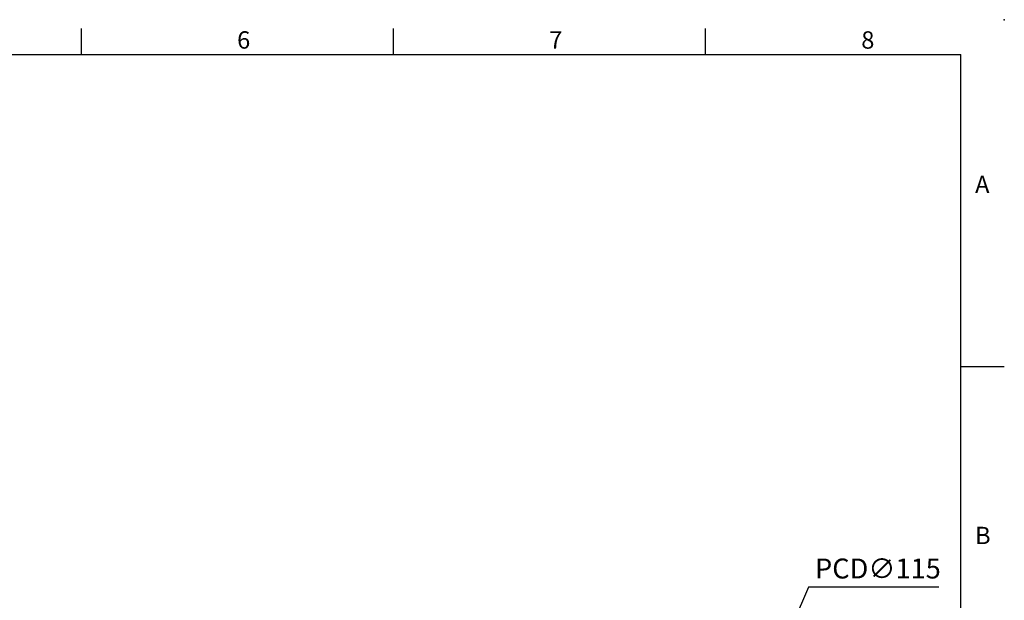
# Model space of a CAD drawing. Units: millimetres. Extents: x -24 to 980, y -14 to 686.
# Drawn here: x 582 to 980, y 452 to 686 of the extents above; entities that cross this region are included whole.
import ezdxf
from ezdxf.enums import TextEntityAlignment as Align

# ---------------------------------------------------------------- set-up
doc = ezdxf.new("R2010")
doc.units = ezdxf.units.MM
doc.header["$PDSIZE"] = -1
doc.layers.add('DIM', color=3, linetype='Continuous')
doc.styles.add('ATTDEF', font='txt')
doc.styles.get("Standard").update_dxf_attribs({"font": 'simplex.shx'})
doc.dimstyles.new('C', dxfattribs={"dimscale": 3.5, "dimtxt": 2.3, "dimasz": 2, "dimexe": 1, "dimexo": 1, "dimgap": 1, "dimtad": 1, "dimtoh": 1, "dimdec": 4, "dimdsep": 46, "dimtxsty": 'Standard', "dimcen": 0, "dimclrd": 256, "dimclre": 256, "dimclrt": 256, "dimadec": 0, "dimazin": 0, "dimtfac": 0.6, "dimtdec": 4, "dimtofl": 0, "dimtmove": 0, "dimatfit": 3, "dimfxl": 0, "dimtolj": 1, "dimarcsym": 0})

# ---------------------------------------------------------------- blocks, each defined once
blk = doc.blocks.new('GJA420')
at = {"color": 0}
for p, q in [((173.5, 195), (173.5, 192)), ((209.5, 195), (209.5, 192)), ((245.5, 195), (245.5, 192)), ((0, 192), (275, 192)), ((275, 0), (275, 192)), ((275, 156), (280, 156))]:
    blk.add_line(p, q, dxfattribs=at)
blk.add_point((280, 196), dxfattribs=at)
blk.add_point((280, 196), dxfattribs=at)
for s, p in [('6', (191.5, 192.66)), ('7', (227.5, 192.66)), ('8', (263.5, 192.66)), ('A', (276.63, 176)), ('B', (276.63, 135.5))]:
    blk.add_text(s, height=2, dxfattribs=at).set_placement(p)
at = {"color": 4, "style": 'ATTDEF'}
blk.add_attdef('料號', text='', height=2.5, dxfattribs=at).set_placement((120.5, 3), align=Align.MIDDLE_LEFT)
for tag, p in [('比例', (200.5, 3)), ('版本', (236.5, 3))]:
    blk.add_attdef(tag, text='', height=2.5, dxfattribs=at).set_placement(p, align=Align.MIDDLE_CENTER)
blk = doc.blocks.new('*D47')
at = {"layer": 'Defpoints', "color": 0}
for p in [(887.47, 425.84), (841.71, 320.33)]:
    blk.add_point(p, dxfattribs=at)
at = {"layer": 'DIM', "lineweight": -2}
for p, q in [((900.93, 456.88), (890.25, 432.26)), ((953.5, 456.88), (900.93, 456.88))]:
    blk.add_line(p, q, dxfattribs=at)
blk.add_arc((864.59, 373.08), 57.5, 54.9679, 70.0395, dxfattribs=at)
at = {"layer": 'DIM'}
blk.add_solid([(889.18, 432.72), (891.32, 431.79), (887.47, 425.84)], dxfattribs=at)
at = {"layer": 'DIM', "insert": (928.97, 464.4), "char_height": 8.05, "attachment_point": 5}
blk.add_mtext('\\A1;PCD∅115', dxfattribs=at)

msp = doc.modelspace()

# ---------------------------------------------------------------- block references
at = {"layer": 'DIM', "xscale": 3.5, "yscale": 3.5, "zscale": 3.5}
msp.add_blockref('GJA420', (0, 0), dxfattribs=at)

# ---------------------------------------------------------------- dimensions: what is measured, and where the dimension line sits
at = {"layer": 'DIM'}
dim = msp.add_diameter_dim_2p(p1=(841.70837, 320.33206), p2=(887.46897, 425.83546), text='PCD<>', dimstyle='C', dxfattribs=at)
dim.commit()
dim.dimension.update_dxf_attribs({"geometry": '*D47', "text_midpoint": (928.96626, 456.8773), "dimtype": 163})

doc.saveas('drawing.dxf')
